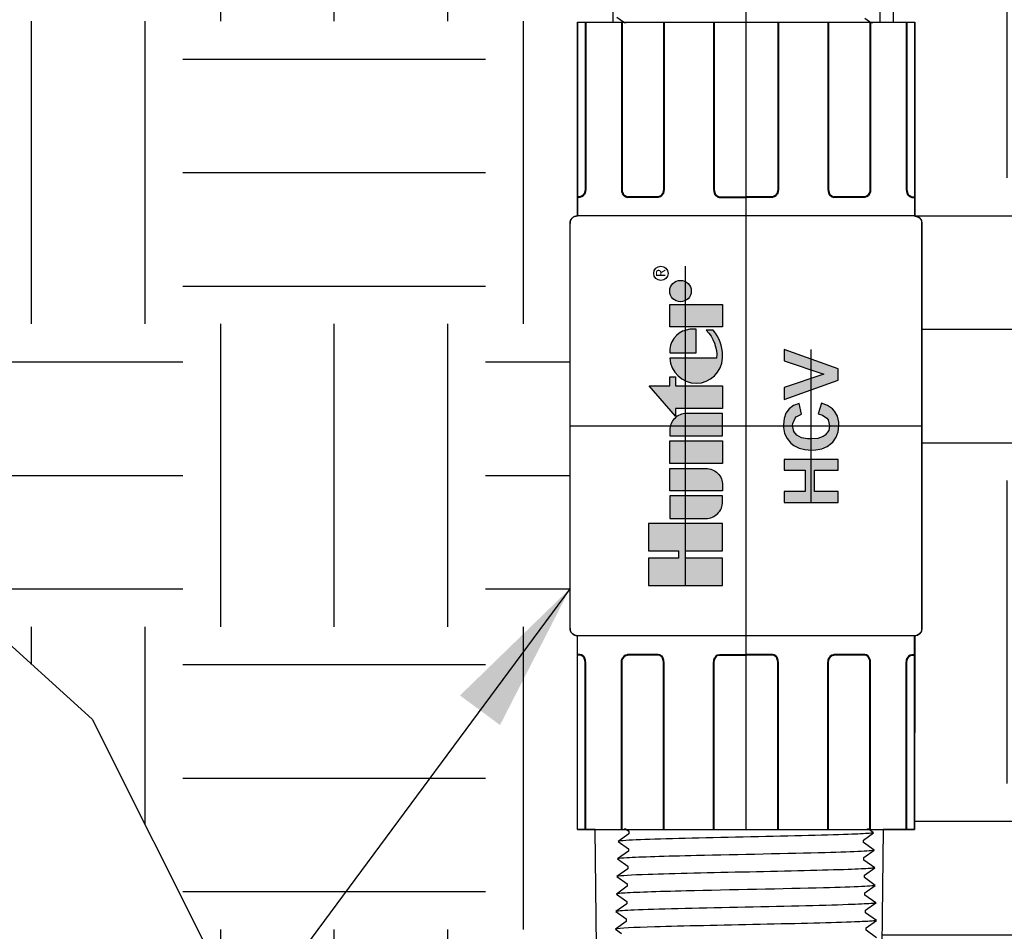
# Model space of a CAD drawing. Extents: x -2 to 172, y -7 to 20.
# Drawn here: x 36 to 38, y 13 to 16 of the extents above; entities that cross this region are included whole.
import ezdxf
from ezdxf.enums import TextEntityAlignment as Align

# ---------------------------------------------------------------- set-up
doc = ezdxf.new("R2010")
doc.units = 0
doc.header["$MEASUREMENT"] = 0
for name, color, linetype in [('HI-DETL-FINE', 249, 'Continuous'), ('HI-DIMS', 1, 'Continuous'), ('HI-HTCH-FILL', 9, 'Continuous'), ('HI-PROD-FINE', 249, 'Continuous'), ('HI-PROD-LOGO', 249, 'Continuous'), ('HI-PROD-OTLN', 3, 'Continuous'), ('HI-TEXT-STND', 2, 'Continuous')]:
    doc.layers.add(name, color=color, linetype=linetype)
doc.layers.add('HI-PROD-THIN', color=1, linetype='Continuous', lineweight=40)
doc.layers.add('REF', color=5, linetype='Continuous', plot=False)
doc.styles.add('HUNTER', font='ARIALN.TTF')
doc.styles.add('STYLE1', font='txt')
doc.dimstyles.new('HUNTER', dxfattribs={"dimtxt": 0.125, "dimasz": 0.1, "dimexe": 0.05, "dimexo": 0.05, "dimgap": 0.09, "dimtad": 0, "dimtoh": 1, "dimdec": 3, "dimzin": 3, "dimdsep": 46, "dimlunit": 4, "dimtxsty": 'HUNTER', "dimblk": 'ARCHTICK', "dimcen": 0.1, "dimclrd": 249, "dimclre": 249, "dimclrt": 1, "dimadec": 4, "dimazin": 2, "dimtfac": 1, "dimtdec": 3, "dimtofl": 0, "dimtmove": 2, "dimatfit": 0, "dimfxl": 1, "dimfrac": 2, "dimtolj": 1, "dimtzin": 0, "dimarcsym": 0})
doc.dimstyles.new('HUNTER-METRIC', dxfattribs={"dimtxt": 0.125, "dimasz": 0.1, "dimexe": 0.05, "dimexo": 0.05, "dimgap": 0.09, "dimtad": 0, "dimtoh": 1, "dimdec": 3, "dimzin": 3, "dimdsep": 46, "dimlunit": 4, "dimtxsty": 'HUNTER', "dimblk": 'ARCHTICK', "dimcen": 0.1, "dimclrd": 249, "dimclre": 249, "dimclrt": 1, "dimadec": 4, "dimazin": 2, "dimtfac": 1, "dimtdec": 3, "dimtofl": 0, "dimtmove": 2, "dimatfit": 0, "dimfxl": 1, "dimfrac": 2, "dimtolj": 1, "dimtzin": 0, "dimarcsym": 0})

# ---------------------------------------------------------------- blocks, each defined once
blk = doc.blocks.new('_ARCHTICK')
at = {"const_width": 0.15}
blk.add_lwpolyline([(-0.5, -0.5), (0.5, 0.5)], dxfattribs=at)
blk = doc.blocks.new('*D8')
at = {"layer": 'Defpoints', "color": 0, "transparency": 16777216}
for p in [(31.0991, 16.4797), (37.0998, 16.4797), (31.6975, 15.9797)]:
    blk.add_point(p, dxfattribs=at)
at = {"layer": 'HI-DIMS', "color": 249, "lineweight": -2, "transparency": 16777216}
for p, q in [((31.0991, 16.4797), (31.0991, 16.7797)), ((36.9498, 16.4797), (30.9491, 16.4797)), ((31.5475, 15.9797), (30.9491, 15.9797)), ((31.0991, 15.9797), (31.0991, 15.6797))]:
    blk.add_line(p, q, dxfattribs=at)
at = {"layer": 'HI-DIMS', "color": 249, "lineweight": -2, "transparency": 16777216, "xscale": 0.3, "yscale": 0.3, "zscale": 0.3}
for p, rotation in [((31.0991, 16.4797), 270), ((31.0991, 15.9797), 90)]:
    blk.add_blockref('_ARCHTICK', p, dxfattribs=dict(at, rotation=rotation))
at = {"layer": 'HI-DIMS', "color": 1, "transparency": 16777216, "insert": (31.106, 14.0017), "char_height": 0.375, "width": 1.800394, "attachment_point": 5, "style": 'HUNTER'}
blk.add_mtext('\\A1;1/2" [13MM] \\PABOVE FINISH GRADE', dxfattribs=at)
blk = doc.blocks.new('HI-LOGO')
at = {"layer": 'HI-PROD-LOGO'}
h = blk.add_hatch(color=256, dxfattribs=at)
h.dxf.hatch_style = 1
h.paths.add_polyline_path([(-0.9068, 0.3452), (-1.1614, 0.3452), (-1.1614, 0.0643), (-1.2295, 0.0643), (-1.2295, 0.3452), (-1.484, 0.3452), (-1.484, -0.3452), (-1.2295, -0.3452), (-1.2295, 0.0003), (-1.1614, 0.0003), (-1.1614, -0.3452), (-0.9068, -0.3452)])
h = blk.add_hatch(color=256, dxfattribs=at)
h.dxf.hatch_style = 1
h.paths.add_polyline_path([(0.3709, 0.0921), (0.4546, 0.0921), (0.4546, 0.146), (0.3709, 0.146), (0.3709, 0.339), (0.0905, 0.0921), (0.1624, 0.0921), (0.1624, -0.3452), (0.3709, -0.3452)])
h = blk.add_hatch(color=256, dxfattribs=at)
h.dxf.hatch_style = 1
h.paths.add_polyline_path([(-0.6513, 0.146), (-0.8598, 0.146), (-0.8598, -0.1902, 0.414214), (-0.7049, -0.3452), (-0.6513, -0.3452)])
h = blk.add_hatch(color=256, dxfattribs=at)
h.dxf.hatch_style = 1
h.paths.add_polyline_path([(-0.3957, 0.146), (-0.6043, 0.146), (-0.6043, -0.3452), (-0.5507, -0.3452, 0.414214), (-0.3957, -0.1902)])
h = blk.add_hatch(color=256, dxfattribs=at)
h.dxf.hatch_style = 1
h.paths.add_polyline_path([(-0.1401, 0.146), (-0.3487, 0.146), (-0.3487, -0.3452), (-0.1401, -0.3452)])
h = blk.add_hatch(color=256, dxfattribs=at)
h.dxf.hatch_style = 1
h.paths.add_polyline_path([(0.1154, -0.009, 0.414214), (-0.0395, 0.146), (-0.0932, 0.146), (-0.0932, -0.3452), (0.1154, -0.3452)])
h = blk.add_hatch(color=256, dxfattribs=at)
h.dxf.hatch_style = 1
h.paths.add_polyline_path([(0.6293, 0.1456, 0.94882), (0.6293, -0.3448), (0.6543, -0.3448, 0.180931), (0.8878, -0.2575), (0.8878, -0.1924, -0.220295), (0.6293, -0.289)])
h = blk.add_hatch(color=256, dxfattribs=at)
h.dxf.hatch_style = 1
h.paths.add_polyline_path([(0.7132, 0.1456), (0.6792, 0.1456), (0.6792, -0.0996), (0.8971, -0.0996), (0.8971, -0.0417, 0.359162)])
h = blk.add_hatch(color=256, dxfattribs=at)
h.dxf.hatch_style = 1
h.paths.add_polyline_path([(1.1291, 0.146), (0.9205, 0.146), (0.9205, -0.3452), (1.1291, -0.3452)])
h = blk.add_hatch(color=256, dxfattribs=at)
h.dxf.hatch_style = 1
h.paths.add_polyline_path([(1.1526, 0.0464, 1), (1.3518, 0.0464, 1)])
for points in [[(-1.1614, 0.0003), (-1.1614, -0.3452), (-0.9068, -0.3452), (-0.9068, 0.3452), (-1.1614, 0.3452), (-1.1614, 0.0643), (-1.2295, 0.0643), (-1.2295, 0.3452), (-1.484, 0.3452), (-1.484, -0.3452), (-1.2295, -0.3452), (-1.2295, 0.0003)], [(0.0905, 0.0921), (0.3709, 0.339), (0.3709, 0.146), (0.4546, 0.146), (0.4546, 0.0921), (0.3709, 0.0921), (0.3709, -0.3452), (0.1624, -0.3452), (0.1624, 0.0921)], [(-0.1401, -0.3452), (-0.3487, -0.3452), (-0.3487, 0.146), (-0.1401, 0.146)], [(0.9205, -0.3452), (0.9205, 0.146), (1.1291, 0.146), (1.1291, -0.3452)]]:
    blk.add_lwpolyline(points, close=True, dxfattribs=at)
for points in [[(-0.7049, -0.3452), (-0.6513, -0.3452), (-0.6513, 0.146), (-0.8598, 0.146), (-0.8598, -0.1902, 0.414214)], [(-0.6043, 0.146), (-0.3957, 0.146), (-0.3957, -0.1902, -0.414214), (-0.5507, -0.3452), (-0.6043, -0.3452)], [(-0.0932, 0.146), (-0.0932, -0.3452), (0.1154, -0.3452), (0.1154, -0.009, 0.414214), (-0.0395, 0.146)], [(0.8971, -0.0996), (0.8971, -0.0417, 0.359162), (0.7132, 0.1456), (0.6792, 0.1456), (0.6792, -0.0996)]]:
    blk.add_lwpolyline(points, format="xyb", close=True, dxfattribs=at)
blk.add_lwpolyline([(0.6543, -0.3448, 0.180931), (0.8878, -0.2575), (0.8878, -0.1924, -0.220295), (0.6293, -0.289), (0.6293, 0.1456, 0.94882), (0.6293, -0.3448), (0.6562, -0.3448)], format="xyb", dxfattribs=at)
for centre, radius in [((1.4172, 0.2287), 0.0666), ((1.2522, 0.0464), 0.0996)]:
    blk.add_circle(centre, radius, dxfattribs=at)
at = {"layer": 'REF'}
blk.add_lwpolyline([(-1.484, 0), (1.484, 0)], dxfattribs=at)
at = {"layer": 'HI-PROD-LOGO', "style": 'STYLE1'}
blk.add_text('R', height=0.0866, dxfattribs=at).set_placement((1.4188, 0.188), align=Align.CENTER)
blk = doc.blocks.new('HCV TEXT')
at = {"layer": 'HI-PROD-LOGO'}
h = blk.add_hatch(color=256, dxfattribs=at)
h.dxf.hatch_style = 1
h.paths.add_polyline_path([(-0.1245, 0.0999), (-0.1648, 0.0999), (-0.1648, 0.0218), (-0.2438, 0.0218), (-0.2438, 0.0999), (-0.2841, 0.0999), (-0.2841, -0.0999), (-0.2438, -0.0999), (-0.2438, -0.0121), (-0.1648, -0.0121), (-0.1648, -0.0999), (-0.1245, -0.0999)])
h = blk.add_hatch(color=256, dxfattribs=at)
h.dxf.hatch_style = 1
h.paths.add_polyline_path([(-0.048, 0.0137), (-0.0439, 0.0363), (-0.0343, 0.0532), (-0.0206, 0.0645), (0.0012, 0.0693), (0.0085, 0.0685), (0.0286, 0.0596), (0.0335, 0.0556), (0.0439, 0.0355), (0.0834, 0.0451), (0.0754, 0.0653), (0.0633, 0.0814), (0.0472, 0.0935), (0.027, 0.1008), (0.0036, 0.1032), (-0.006, 0.1032), (-0.0278, 0.0991), (-0.0472, 0.0895), (-0.0641, 0.0758), (-0.0729, 0.0645), (-0.0826, 0.0451), (-0.0883, 0.0234), (-0.0899, -0.0016), (-0.0891, -0.0169), (-0.085, -0.0395), (-0.0762, -0.0596), (-0.0641, -0.0758), (-0.06, -0.0806), (-0.0423, -0.0927), (-0.0222, -0.1008), (0.0012, -0.1032), (0.0141, -0.1024), (0.0359, -0.0975), (0.0544, -0.0871), (0.0633, -0.079), (0.0754, -0.0613), (0.0842, -0.0387), (0.0447, -0.0266), (0.0399, -0.0419), (0.0286, -0.0588), (0.0222, -0.0629), (0.0004, -0.0685), (-0.0173, -0.0653), (-0.0351, -0.0524), (-0.0399, -0.0451), (-0.0463, -0.025), (-0.048, 0.0016)])
h = blk.add_hatch(color=256, dxfattribs=at)
h.dxf.hatch_style = 1
h.paths.add_polyline_path([(0.1423, 0.0999), (0.0979, 0.0999), (0.1697, -0.0999), (0.2124, -0.0999), (0.2841, 0.0999), (0.2414, 0.0999), (0.1922, -0.0476)])
at = {"layer": 'HI-PROD-FINE'}
for points in [[(-0.2438, 0.0999), (-0.2841, 0.0999), (-0.2841, -0.0999), (-0.2438, -0.0999), (-0.2438, -0.0121), (-0.1648, -0.0121)], [(-0.1245, 0.0999), (-0.1648, 0.0999), (-0.1648, 0.0218), (-0.2438, 0.0218)], [(-0.2438, 0.0218), (-0.2438, 0.0999)], [(-0.1648, -0.0121), (-0.1648, -0.0999), (-0.1245, -0.0999), (-0.1245, 0.0999)], [(-0.0641, 0.0758), (-0.0729, 0.0645), (-0.0826, 0.0451), (-0.0883, 0.0234), (-0.0899, -0.0016), (-0.0891, -0.0169), (-0.085, -0.0395), (-0.0762, -0.0596), (-0.0641, -0.0758)], [(0.0036, 0.1032), (-0.006, 0.1032), (-0.0278, 0.0991), (-0.0472, 0.0895), (-0.0641, 0.0758)], [(0.0012, 0.0693), (0.0085, 0.0685), (0.0286, 0.0596), (0.0335, 0.0556), (0.0439, 0.0355), (0.0834, 0.0451), (0.0754, 0.0653), (0.0633, 0.0814), (0.0472, 0.0935), (0.027, 0.1008), (0.0036, 0.1032)], [(0.1423, 0.0999), (0.0979, 0.0999), (0.1697, -0.0999)], [(0.1922, -0.0476), (0.1423, 0.0999)], [(0.1697, -0.0999), (0.2124, -0.0999), (0.2841, 0.0999)], [(0.2841, 0.0999), (0.2414, 0.0999), (0.1922, -0.0476)], [(0.0004, -0.0685), (-0.0173, -0.0653), (-0.0351, -0.0524), (-0.0399, -0.0451), (-0.0463, -0.025), (-0.048, 0.0016), (-0.048, 0.0137), (-0.0439, 0.0363), (-0.0343, 0.0532), (-0.0206, 0.0645), (0.0012, 0.0693)], [(-0.0641, -0.0758), (-0.06, -0.0806), (-0.0423, -0.0927), (-0.0222, -0.1008), (0.0012, -0.1032), (0.0141, -0.1024), (0.0359, -0.0975), (0.0544, -0.0871), (0.0633, -0.079), (0.0754, -0.0613), (0.0842, -0.0387), (0.0447, -0.0266)], [(0.0447, -0.0266), (0.0399, -0.0419), (0.0286, -0.0588), (0.0222, -0.0629), (0.0004, -0.0685)]]:
    blk.add_lwpolyline(points, dxfattribs=at)
at = {"layer": 'REF'}
blk.add_lwpolyline([(-0.2841, 0), (0.2841, 0)], dxfattribs=at)

msp = doc.modelspace()

# ---------------------------------------------------------------- hatches: boundary and pattern name
at = {"layer": 'HI-HTCH-FILL'}
h = msp.add_hatch(dxfattribs=at)
h.set_pattern_fill('EARTH', color=256, scale=3)
h.set_pattern_definition([(0, (34.9565, 13.34235), (0.75, 0.75), [0.75, -0.75]), (0, (34.9565, 13.6236), (0.75, 0.75), [0.75, -0.75]), (0, (34.9565, 13.90485), (0.75, 0.75), [0.75, -0.75]), (90, (35.0503, 13.9986), (-0.75, 0.75), [0.75, -0.75]), (90, (35.3315, 13.9986), (-0.75, 0.75), [0.75, -0.75]), (90, (35.6128, 13.9986), (-0.75, 0.75), [0.75, -0.75])])
edge = h.paths.add_edge_path()
edge.add_line((37.1498, 15.9797), (34.9565, 15.9797))
edge.add_line((34.9565, 15.9797), (35.0547, 15.5519))
edge.add_line((35.0547, 15.5519), (35.529, 14.9307))
edge.add_line((35.529, 14.9307), (35.7444, 14.4219))
edge.add_line((35.7444, 14.4219), (35.8888, 14.0808))
edge.add_line((35.8888, 14.0808), (35.9715, 14.006))
edge.add_line((35.9715, 14.006), (36.2323, 13.7702))
edge.add_line((36.2323, 13.7702), (36.5359, 13.1655))
edge.add_line((36.5359, 13.1655), (37.0796, 11.6861))
edge.add_line((37.0796, 11.6861), (37.1534, 11.8581))
edge.add_line((37.1534, 11.8581), (37.364, 12.1678))
edge.add_line((37.364, 12.1678), (37.4421, 12.1147))
edge.add_line((37.4421, 12.1147), (37.4934, 12.1912))
edge.add_line((37.4934, 12.1912), (37.479, 13.4968))
edge.add_line((37.479, 13.4968), (37.4348, 13.4968))
edge.add_line((37.4348, 13.4968), (37.4348, 13.9768))
edge.add_arc((37.4348, 13.9953), 0.0185, 180, 270, ccw=False)
edge.add_line((37.4163, 13.9953), (37.4163, 14.9982))
edge.add_arc((37.4348, 14.9982), 0.0185, 90, 180, ccw=False)
edge.add_line((37.4348, 15.0168), (37.4348, 15.4968))
edge.add_line((37.4348, 15.4968), (37.5228, 15.4968))
edge.add_line((37.5228, 15.4968), (37.5236, 15.7267))
edge.add_line((37.5236, 15.7267), (37.1998, 15.7267))
edge.add_line((37.1998, 15.7267), (37.1998, 15.9797))
edge.add_line((37.1998, 15.9797), (37.1498, 15.9797))
h = msp.add_hatch(dxfattribs=at)
h.set_pattern_fill('EARTH', color=256, scale=3)
h.set_pattern_definition([(0, (37.3736, 9.20425), (0.75, 0.75), [0.75, -0.75]), (0, (37.3736, 9.4855), (0.75, 0.75), [0.75, -0.75]), (0, (37.3736, 9.76675), (0.75, 0.75), [0.75, -0.75]), (90, (37.4674, 9.8605), (-0.75, 0.75), [0.75, -0.75]), (90, (37.7486, 9.8605), (-0.75, 0.75), [0.75, -0.75]), (90, (38.0299, 9.8605), (-0.75, 0.75), [0.75, -0.75])])
edge = h.paths.add_edge_path()
edge.add_line((41.2015, 15.9797), (38.5048, 15.9797))
edge.add_line((38.5048, 15.9797), (38.5048, 15.7267))
edge.add_line((38.5048, 15.7267), (38.183, 15.7267))
edge.add_line((38.183, 15.7267), (38.184, 15.4968))
edge.add_line((38.184, 15.4968), (38.2703, 15.4968))
edge.add_line((38.2703, 15.4968), (38.2703, 15.0167))
edge.add_arc((38.2697, 14.9982), 0.0185, 0, 88.2173, ccw=False)
edge.add_line((38.2883, 14.9982), (38.2883, 13.9953))
edge.add_arc((38.2697, 13.9953), 0.0185, -87.2419, 0, ccw=False)
edge.add_line((38.2706, 13.9768), (38.2697, 13.4968))
edge.add_line((38.2697, 13.4968), (38.1922, 13.4968))
edge.add_line((38.1922, 13.4968), (38.1809, 12.4898))
edge.add_arc((37.8526, 12.2895), 0.3846, -80.9062, 31.3861, ccw=False)
edge.add_line((37.9134, 11.9098), (37.8601, 11.8304))
edge.add_line((37.8601, 11.8304), (37.9397, 11.7763))
edge.add_line((37.9397, 11.7763), (37.7121, 11.4416))
edge.add_line((37.7121, 11.4416), (37.6644, 11.3881))
edge.add_line((37.6644, 11.3881), (37.5963, 11.3347))
edge.add_line((37.5963, 11.3347), (37.2736, 10.7995))
edge.add_line((37.2736, 10.7995), (38.2327, 9.927))
edge.add_line((38.2327, 9.927), (39.6404, 10.2142))
edge.add_line((39.6404, 10.2142), (40.1052, 10.1945))
edge.add_line((40.1052, 10.1945), (40.3283, 10.6417))
edge.add_line((40.3283, 10.6417), (40.8671, 11.7215))
edge.add_line((40.8671, 11.7215), (41.1223, 12.3437))
edge.add_line((41.1223, 12.3437), (41.2015, 15.9797))
edge.add_line((41.2015, 15.9797), (41.2015, 15.9797))

# ---------------------------------------------------------------- linework, layer by layer
at = {"layer": 'HI-DETL-FINE'}
for points, knots in [([(38.1685, 13.4888), (38.1683, 13.4888), (38.1681, 13.4887), (38.1672, 13.4885), (38.1663, 13.4883), (38.1633, 13.4879), (38.1606, 13.4876), (38.1466, 13.4865), (38.1291, 13.4856), (38.0457, 13.4826), (37.9457, 13.4804), (37.7452, 13.476), (37.6474, 13.4738), (37.5614, 13.4705), (37.5421, 13.4691), (37.5353, 13.4675)], [0.0241904, 0.0241904, 0.0241904, 0.0241904, 0.0287035, 0.0287035, 0.0478392, 0.0478392, 0.0861106, 0.0861106, 0.2041699, 0.2041699, 0.5066578, 0.5066578, 0.8091457, 0.8091457, 0.966789, 0.966789, 0.966789, 0.966789]), ([(38.1699, 13.4455), (38.1694, 13.4453), (38.1689, 13.4451), (38.1668, 13.4447), (38.1647, 13.4444), (38.1565, 13.4436), (38.1484, 13.4431), (38.1168, 13.4415), (38.0859, 13.4405), (37.9597, 13.437), (37.8334, 13.4346), (37.6522, 13.4303), (37.5885, 13.4285), (37.5464, 13.426), (37.5395, 13.4253), (37.534, 13.424)], [0.0256589, 0.0256589, 0.0256589, 0.0256589, 0.03606, 0.03606, 0.0721199, 0.0721199, 0.1442398, 0.1442398, 0.2884796, 0.2884796, 0.6256792, 0.6256792, 0.8783272, 0.8783272, 0.9661505, 0.9661505, 0.9661505, 0.9661505]), ([(38.1712, 13.4019), (38.171, 13.4018), (38.1708, 13.4017), (38.1698, 13.4015), (38.1689, 13.4014), (38.1657, 13.4009), (38.1629, 13.4006), (38.1481, 13.3995), (38.1297, 13.3986), (38.0475, 13.3957), (37.9552, 13.3936), (37.7662, 13.3895), (37.6714, 13.3875), (37.5679, 13.384), (37.5403, 13.3824), (37.5326, 13.3805)], [0.0240831, 0.0240831, 0.0240831, 0.0240831, 0.0293984, 0.0293984, 0.0489974, 0.0489974, 0.0881952, 0.0881952, 0.2086036, 0.2086036, 0.4914247, 0.4914247, 0.7742458, 0.7742458, 0.9671633, 0.9671633, 0.9671633, 0.9671633]), ([(38.1726, 13.3585), (38.172, 13.3583), (38.1715, 13.3581), (38.1693, 13.3577), (38.1671, 13.3575), (38.1585, 13.3566), (38.1499, 13.3561), (38.1166, 13.3545), (38.084, 13.3534), (37.9484, 13.3497), (37.8108, 13.3472), (37.6309, 13.3428), (37.5732, 13.341), (37.5406, 13.3387), (37.5361, 13.3383), (37.5313, 13.337)], [0.0255873, 0.0255873, 0.0255873, 0.0255873, 0.0369121, 0.0369121, 0.0738241, 0.0738241, 0.1476483, 0.1476483, 0.2952965, 0.2952965, 0.6524056, 0.6524056, 0.8993324, 0.8993324, 0.9662566, 0.9662566, 0.9662566, 0.9662566]), ([(38.1739, 13.3149), (38.1737, 13.3148), (38.1735, 13.3148), (38.1724, 13.3145), (38.1715, 13.3144), (38.1682, 13.3139), (38.1653, 13.3137), (38.15, 13.3125), (38.1308, 13.3116), (38.0407, 13.3084), (37.9349, 13.3062), (37.7274, 13.3017), (37.6286, 13.2995), (37.5517, 13.2963), (37.5361, 13.2951), (37.5299, 13.2936)], [0.0239843, 0.0239843, 0.0239843, 0.0239843, 0.0296723, 0.0296723, 0.0494538, 0.0494538, 0.0890168, 0.0890168, 0.2121914, 0.2121914, 0.5207124, 0.5207124, 0.8292334, 0.8292334, 0.9674148, 0.9674148, 0.9674148, 0.9674148]), ([(38.1753, 13.2717), (38.1744, 13.2713), (38.1733, 13.271), (38.1698, 13.2705), (38.1664, 13.2701), (38.1528, 13.2691), (38.1395, 13.2685), (38.0701, 13.2658), (37.9814, 13.2637), (37.7927, 13.2597), (37.6945, 13.2576), (37.573, 13.254), (37.5385, 13.2523), (37.5286, 13.2501)], [0.0267266, 0.0267266, 0.0267266, 0.0267266, 0.046271, 0.046271, 0.092542, 0.092542, 0.1850839, 0.1850839, 0.4654742, 0.4654742, 0.7458644, 0.7458644, 0.9668165, 0.9668165, 0.9668165, 0.9668165])]:
    msp.add_open_spline(points, degree=3, knots=knots, dxfattribs=at)
at = {"layer": 'HI-PROD-FINE'}
msp.add_lwpolyline([(37.5323, 15.5094), (37.5592, 15.4903), (37.5592, 15.4841), (37.5336, 15.4661), (37.5605, 15.4468), (37.5605, 15.4407), (37.535, 15.4225), (37.5619, 15.4033), (37.5619, 15.3972), (37.5363, 15.3792), (37.5633, 15.3598), (37.5633, 15.3537), (37.5377, 15.3355), (37.5646, 15.3164), (37.5646, 15.3102), (37.5554, 15.3048), (37.5714, 15.2883), (38.1338, 15.2883), (38.164, 15.3186), (38.1413, 15.3318), (38.1413, 15.338), (38.1682, 15.357), (38.1426, 15.3753), (38.1426, 15.3814), (38.1695, 15.4005), (38.144, 15.4188), (38.144, 15.4249), (38.1709, 15.444), (38.1453, 15.4623), (38.1453, 15.4684), (38.1722, 15.4875), (38.1467, 15.5057)], dxfattribs=at)
for points, knots in [([(37.5336, 15.4661), (37.5339, 15.4662), (37.5341, 15.4662), (37.5351, 15.4664), (37.536, 15.4666), (37.5391, 15.467), (37.542, 15.4673), (37.5567, 15.4685), (37.5751, 15.4694), (37.6573, 15.4723), (37.7497, 15.4744), (37.9387, 15.4784), (38.0334, 15.4805), (38.1369, 15.4839), (38.1645, 15.4856), (38.1722, 15.4875)], [0.0240831, 0.0240831, 0.0240831, 0.0240831, 0.0293984, 0.0293984, 0.0489974, 0.0489974, 0.0881952, 0.0881952, 0.2086036, 0.2086036, 0.4914247, 0.4914247, 0.7742458, 0.7742458, 0.9671633, 0.9671633, 0.9671633, 0.9671633]), ([(37.535, 15.4225), (37.5355, 15.4227), (37.536, 15.4229), (37.538, 15.4233), (37.5401, 15.4235), (37.5483, 15.4243), (37.5564, 15.4248), (37.588, 15.4264), (37.619, 15.4275), (37.7451, 15.4309), (37.8715, 15.4334), (38.0526, 15.4377), (38.1163, 15.4395), (38.1584, 15.442), (38.1653, 15.4426), (38.1709, 15.444)], [0.0256589, 0.0256589, 0.0256589, 0.0256589, 0.03606, 0.03606, 0.0721199, 0.0721199, 0.1442398, 0.1442398, 0.2884796, 0.2884796, 0.6256792, 0.6256792, 0.8783272, 0.8783272, 0.9661505, 0.9661505, 0.9661505, 0.9661505]), ([(37.5363, 15.3792), (37.5365, 15.3792), (37.5367, 15.3793), (37.5377, 15.3795), (37.5385, 15.3796), (37.5415, 15.3801), (37.5442, 15.3803), (37.5582, 15.3815), (37.5757, 15.3823), (37.6592, 15.3854), (37.7592, 15.3876), (37.9596, 15.392), (38.0575, 15.3942), (38.1434, 15.3975), (38.1628, 15.3988), (38.1695, 15.4005)], [0.0241904, 0.0241904, 0.0241904, 0.0241904, 0.0287035, 0.0287035, 0.0478392, 0.0478392, 0.0861106, 0.0861106, 0.2041699, 0.2041699, 0.5066578, 0.5066578, 0.8091457, 0.8091457, 0.966789, 0.966789, 0.966789, 0.966789]), ([(37.5377, 15.3355), (37.5382, 15.3357), (37.5387, 15.3359), (37.5409, 15.3363), (37.5431, 15.3366), (37.5516, 15.3374), (37.5601, 15.338), (37.5929, 15.3396), (37.6252, 15.3406), (37.7594, 15.3443), (37.8959, 15.3469), (38.0734, 15.3514), (38.1299, 15.3532), (38.1597, 15.3554), (38.1636, 15.3558), (38.1682, 15.357)], [0.025823, 0.025823, 0.025823, 0.025823, 0.0369918, 0.0369918, 0.0739836, 0.0739836, 0.1479671, 0.1479671, 0.2959343, 0.2959343, 0.6554419, 0.6554419, 0.9053139, 0.9053139, 0.9661857, 0.9661857, 0.9661857, 0.9661857]), ([(37.5554, 15.3048), (37.5556, 15.3049), (37.5561, 15.3051), (37.5593, 15.3055), (37.5647, 15.3058), (37.5722, 15.3062), (37.5816, 15.3066), (37.593, 15.3069), (37.6062, 15.3073), (37.6213, 15.3077), (37.6379, 15.3081), (37.6561, 15.3084), (37.6758, 15.3088), (37.6968, 15.3092), (37.7189, 15.3096), (37.7419, 15.3099), (37.7659, 15.3103), (37.7906, 15.3107), (37.8156, 15.3111), (37.8409, 15.3114), (37.8666, 15.3118), (37.8922, 15.3122), (37.9174, 15.3126), (37.9423, 15.3129), (37.9667, 15.3133), (37.9904, 15.3137), (38.013, 15.3141), (38.0345, 15.3144), (38.055, 15.3148), (38.0741, 15.3152), (38.0915, 15.3156), (38.1073, 15.3159), (38.1215, 15.3163), (38.1338, 15.3167), (38.144, 15.3171), (38.1523, 15.3174), (38.1585, 15.3178), (38.1624, 15.3182), (38.164, 15.3186)], [0, 0, 0, 0, 0.020659, 0.046786, 0.073665, 0.100545, 0.126804, 0.153062, 0.180077, 0.207091, 0.233481, 0.259871, 0.28702, 0.314169, 0.34069, 0.367211, 0.394494, 0.421778, 0.44843, 0.475082, 0.5025, 0.529918, 0.556701, 0.583484, 0.611036, 0.638589, 0.665505, 0.69242, 0.72011, 0.747799, 0.774848, 0.801896, 0.829723, 0.857549, 0.88473, 0.911912, 0.939875, 1, 1, 1, 1])]:
    msp.add_open_spline(points, degree=3, knots=knots, dxfattribs=at)
at = {"layer": 'HI-PROD-OTLN'}
for p, q in [((37.4348, 15.4968), (37.4348, 15.0168)), ((38.2697, 15.4968), (38.2697, 15.0168)), ((38.2697, 15.0168), (37.4348, 15.0168)), ((37.4163, 13.9953), (37.4163, 14.9982)), ((38.2883, 13.9953), (38.2883, 14.9982)), ((38.2697, 13.9768), (37.4348, 13.9768)), ((37.4348, 13.4968), (37.4348, 13.9768)), ((38.2697, 13.4968), (38.2697, 13.9768))]:
    msp.add_line(p, q, dxfattribs=at)
for centre, start, end in [((37.4348, 14.9982), 90, 180), ((38.2697, 14.9982), 0, 90), ((37.4348, 13.9953), 180, 270), ((38.2697, 13.9953), 270, 0)]:
    msp.add_arc(centre, 0.0185, start, end, dxfattribs=at)
at = {"layer": 'HI-PROD-THIN'}
for p, q in [((37.4547, 15.4968), (37.4547, 15.0834)), ((38.2498, 15.4968), (38.2498, 15.0834)), ((37.4547, 13.4968), (37.4547, 13.9101)), ((38.2498, 13.4968), (38.2498, 13.9101))]:
    msp.add_line(p, q, dxfattribs=at)
for points in [[(37.4547, 15.0834), (37.454, 15.0774), (37.452, 15.0719), (37.4488, 15.0676), (37.4448, 15.0648), (37.4403, 15.0638)], [(37.5443, 15.0834), (37.545, 15.0774), (37.547, 15.0719), (37.5502, 15.0676), (37.5542, 15.0648), (37.5587, 15.0638)], [(37.6488, 15.0834), (37.6481, 15.0774), (37.6462, 15.0719), (37.6431, 15.0676), (37.6393, 15.0648), (37.635, 15.0638)], [(37.7726, 15.0834), (37.7733, 15.0774), (37.7752, 15.0719), (37.7783, 15.0676), (37.7821, 15.0648), (37.7864, 15.0638)], [(37.9319, 15.0834), (37.9312, 15.0774), (37.9293, 15.0719), (37.9263, 15.0676), (37.9224, 15.0648), (37.9181, 15.0638)], [(38.0558, 15.0834), (38.0565, 15.0774), (38.0585, 15.0719), (38.0617, 15.0676), (38.0657, 15.0648), (38.0701, 15.0638)], [(38.1602, 15.0834), (38.1596, 15.0774), (38.1576, 15.0719), (38.1546, 15.0676), (38.1507, 15.0648), (38.1464, 15.0638)], [(38.2498, 15.0834), (38.2505, 15.0774), (38.2525, 15.0719), (38.2557, 15.0676), (38.2597, 15.0648), (38.2642, 15.0638)], [(37.4403, 15.0638), (37.4348, 15.0638)], [(37.635, 15.0638), (37.5587, 15.0638)], [(37.7864, 15.0638), (37.8523, 15.0638)], [(37.9181, 15.0638), (37.8523, 15.0638)], [(38.1464, 15.0638), (38.0701, 15.0638)], [(38.2642, 15.0638), (38.2697, 15.0638)], [(37.4403, 13.9297), (37.4348, 13.9297)], [(37.4547, 13.9101), (37.454, 13.9161), (37.452, 13.9216), (37.4488, 13.9259), (37.4448, 13.9287), (37.4403, 13.9297)], [(37.5443, 13.9101), (37.545, 13.9161), (37.547, 13.9216), (37.5502, 13.9259), (37.5542, 13.9287), (37.5587, 13.9297)], [(37.635, 13.9297), (37.5587, 13.9297)], [(37.6488, 13.9101), (37.6481, 13.9161), (37.6462, 13.9216), (37.6431, 13.9259), (37.6393, 13.9287), (37.635, 13.9297)], [(37.7726, 13.9101), (37.7733, 13.9161), (37.7752, 13.9216), (37.7783, 13.9259), (37.7821, 13.9287), (37.7864, 13.9297)], [(37.7864, 13.9297), (37.8523, 13.9297)], [(37.9181, 13.9297), (37.8523, 13.9297)], [(37.9319, 13.9101), (37.9312, 13.9161), (37.9293, 13.9216), (37.9263, 13.9259), (37.9224, 13.9287), (37.9181, 13.9297)], [(38.0558, 13.9101), (38.0565, 13.9161), (38.0585, 13.9216), (38.0617, 13.9259), (38.0657, 13.9287), (38.0701, 13.9297)], [(38.1464, 13.9297), (38.0701, 13.9297)], [(38.1602, 13.9101), (38.1596, 13.9161), (38.1576, 13.9216), (38.1546, 13.9259), (38.1507, 13.9287), (38.1464, 13.9297)], [(38.2498, 13.9101), (38.2505, 13.9161), (38.2525, 13.9216), (38.2557, 13.9259), (38.2597, 13.9287), (38.2642, 13.9297)], [(38.2642, 13.9297), (38.2697, 13.9297)]]:
    msp.add_lwpolyline(points, dxfattribs=at)
at = {"layer": 'REF'}
for points in [[(37.8523, 17.0462), (37.8523, 13.7267)], [(37.4163, 14.4968), (38.2883, 14.4968)]]:
    msp.add_lwpolyline(points, dxfattribs=at)

# ---------------------------------------------------------------- block references
at = {"rotation": 90}
for name, p, xscale, yscale, zscale in [('HI-LOGO', (37.7024, 14.4968), 0.2666666666666666, 0.2666666666666666, 0.2666666666666666), ('HCV TEXT', (38.0137, 14.4968), 0.6666666666666666, 0.6666666666666666, 0.6666666666666666)]:
    msp.add_blockref(name, p, dxfattribs=dict(at, xscale=xscale, yscale=yscale, zscale=zscale))

# ---------------------------------------------------------------- dimensions: what is measured, and where the dimension line sits
at = {"layer": 'HI-DIMS'}
dim = msp.add_linear_dim(base=(31.0991, 16.4797), p1=(31.6975, 15.9797), p2=(37.0998, 16.4797), angle=90, text='<> \\PABOVE FINISH GRADE', dimstyle='HUNTER-METRIC', override={"dimscale": 3}, dxfattribs=at)
dim.commit()
dim.dimension.update_dxf_attribs({"geometry": '*D8', "text_midpoint": (31.106, 14.0017), "dimtype": 160})

# ---------------------------------------------------------------- leaders
at = {"layer": 'HI-TEXT-STND'}
msp.add_leader([(37.4163, 14.0938), (35.5655, 11.5914), (34.8671, 11.5914)], dimstyle='HUNTER', override={"dimscale": 3, "dimasz": 0.125, "dimgap": 0.095, "dimtad": 0, "dimclrd": 256}, dxfattribs=at)

# ---------------------------------------------------------------- next in the draw order: wipeouts: each hides what was drawn before it
for points in [[(37.5035, 15.1879), (38.2168, 15.1879), (38.2168, 15.494), (37.5035, 15.494)], [(37.5035, 13.8086), (38.2168, 13.8086), (38.2168, 13.5025), (37.5035, 13.5025)]]:
    msp.add_wipeout(points)

# ---------------------------------------------------------------- next in the draw order: linework, layer by layer
at = {"layer": 'HI-DETL-FINE'}
msp.add_lwpolyline([(38.1759, 13.2285), (38.1497, 13.2473), (38.1497, 13.2473), (38.1497, 13.2534), (38.1753, 13.2717), (38.1484, 13.2907), (38.1484, 13.2969), (38.1739, 13.3149), (38.147, 13.3342), (38.147, 13.3404), (38.1726, 13.3585), (38.1457, 13.3777), (38.1457, 13.3838), (38.1712, 13.4019), (38.1443, 13.4212), (38.1443, 13.4273), (38.1699, 13.4455), (38.143, 13.4647), (38.143, 13.4708), (38.1685, 13.4888), (38.1416, 13.5081), (38.1416, 13.5143), (38.1671, 13.5324), (38.1402, 13.5516), (38.1402, 13.5577), (38.1495, 13.5632), (38.1335, 13.5796), (37.571, 13.5796), (37.5408, 13.5494), (37.5636, 13.5361), (37.5636, 13.53), (37.5367, 13.5109), (37.5622, 13.4927), (37.5622, 13.4865), (37.5353, 13.4675), (37.5609, 13.4492), (37.5609, 13.4431), (37.534, 13.424), (37.5595, 13.4057), (37.5595, 13.3996), (37.5326, 13.3805), (37.5582, 13.3622), (37.5582, 13.3561), (37.5313, 13.337), (37.5568, 13.3188), (37.5568, 13.3126), (37.5299, 13.2936), (37.5555, 13.2753), (37.5555, 13.2691), (37.5286, 13.2501), (37.5437, 13.2393)], dxfattribs=at)
for points, knots in [([(38.1495, 13.5632), (38.1493, 13.5631), (38.1488, 13.5629), (38.1455, 13.5625), (38.1401, 13.5621), (38.1326, 13.5618), (38.1232, 13.5614), (38.1119, 13.561), (38.0986, 13.5606), (38.0835, 13.5603), (38.0669, 13.5599), (38.0488, 13.5595), (38.029, 13.5591), (38.008, 13.5588), (37.986, 13.5584), (37.963, 13.558), (37.939, 13.5576), (37.9142, 13.5573), (37.8893, 13.5569), (37.8639, 13.5565), (37.8383, 13.5561), (37.8126, 13.5558), (37.7874, 13.5554), (37.7626, 13.555), (37.7381, 13.5546), (37.7144, 13.5543), (37.6918, 13.5539), (37.6703, 13.5535), (37.6498, 13.5531), (37.6307, 13.5528), (37.6133, 13.5524), (37.5975, 13.552), (37.5833, 13.5516), (37.571, 13.5513), (37.5608, 13.5509), (37.5526, 13.5505), (37.5463, 13.5501), (37.5425, 13.5498), (37.5408, 13.5494)], [0, 0, 0, 0, 0.020659, 0.046786, 0.073665, 0.100545, 0.126804, 0.153062, 0.180077, 0.207091, 0.233481, 0.259871, 0.28702, 0.314169, 0.34069, 0.367211, 0.394494, 0.421778, 0.44843, 0.475082, 0.5025, 0.529918, 0.556701, 0.583484, 0.611036, 0.638589, 0.665505, 0.69242, 0.72011, 0.747799, 0.774848, 0.801896, 0.829723, 0.857549, 0.88473, 0.911912, 0.939875, 1, 1, 1, 1]), ([(38.1671, 13.5324), (38.1666, 13.5322), (38.1661, 13.532), (38.164, 13.5316), (38.1618, 13.5314), (38.1532, 13.5305), (38.1448, 13.53), (38.1119, 13.5284), (38.0797, 13.5273), (37.9454, 13.5237), (37.809, 13.5211), (37.6314, 13.5166), (37.575, 13.5148), (37.5451, 13.5126), (37.5413, 13.5121), (37.5367, 13.5109)], [0.025823, 0.025823, 0.025823, 0.025823, 0.0369918, 0.0369918, 0.0739836, 0.0739836, 0.1479671, 0.1479671, 0.2959343, 0.2959343, 0.6554419, 0.6554419, 0.9053139, 0.9053139, 0.9661857, 0.9661857, 0.9661857, 0.9661857])]:
    msp.add_open_spline(points, degree=3, knots=knots, dxfattribs=at)
at = {"layer": 'HI-PROD-OTLN'}
msp.add_line((37.4348, 15.4968), (38.2697, 15.4968), dxfattribs=at)
at = {"layer": 'HI-PROD-THIN'}
for p, q in [((37.5443, 15.4968), (37.5443, 15.0834)), ((37.6488, 15.4968), (37.6488, 15.0834)), ((37.7726, 15.4968), (37.7726, 15.0834)), ((37.9319, 15.4968), (37.9319, 15.0834)), ((38.0558, 15.4968), (38.0558, 15.0834)), ((38.1602, 15.4968), (38.1602, 15.0834))]:
    msp.add_line(p, q, dxfattribs=at)

# ---------------------------------------------------------------- next in the draw order: wipeouts: each hides what was drawn before it
msp.add_wipeout([(37.5035, 13.8056), (38.2168, 13.8056), (38.2168, 13.4995), (37.5035, 13.4995)])

# ---------------------------------------------------------------- next in the draw order: linework, layer by layer
at = {"layer": 'HI-PROD-OTLN'}
msp.add_line((37.4348, 13.4968), (38.2697, 13.4968), dxfattribs=at)
at = {"layer": 'HI-PROD-THIN'}
for p, q in [((37.5443, 13.4968), (37.5443, 13.9101)), ((37.6488, 13.4968), (37.6488, 13.9101)), ((37.7726, 13.4968), (37.7726, 13.9101)), ((37.9319, 13.4968), (37.9319, 13.9101)), ((38.0558, 13.4968), (38.0558, 13.9101)), ((38.1602, 13.4968), (38.1602, 13.9101))]:
    msp.add_line(p, q, dxfattribs=at)
at = {"layer": 'REF'}
for points in [[(37.4934, 12.1912), (37.479, 13.4968), (37.4348, 13.4968), (37.4348, 13.9768, -0.414214), (37.4163, 13.9953), (37.4163, 14.9982, -0.414214), (37.4348, 15.0168), (37.4348, 15.4968), (37.5228, 15.4968), (37.5236, 15.7267), (37.1998, 15.7267), (37.1998, 15.9797), (37.1498, 15.9797), (34.9565, 15.9797), (35.0547, 15.5519), (35.529, 14.9307), (35.7444, 14.4219), (35.8888, 14.0808), (35.9715, 14.006), (36.2323, 13.7702), (36.5359, 13.1655)], [(41.1223, 12.3437), (41.2015, 15.9797), (41.2015, 15.9797), (38.5048, 15.9797), (38.5048, 15.7267), (38.183, 15.7267), (38.184, 15.4968), (38.2703, 15.4968), (38.2703, 15.0167, -0.40513), (38.2883, 14.9982), (38.2883, 13.9953, -0.400184), (38.2706, 13.9768), (38.2697, 13.4968), (38.1922, 13.4968), (38.1809, 12.4898, -0.533347)]]:
    msp.add_lwpolyline(points, format="xyb", dxfattribs=at)
msp.add_lwpolyline([(37.8523, 15.4968), (37.8523, 13.4968)], dxfattribs=at)

doc.saveas('drawing.dxf')
